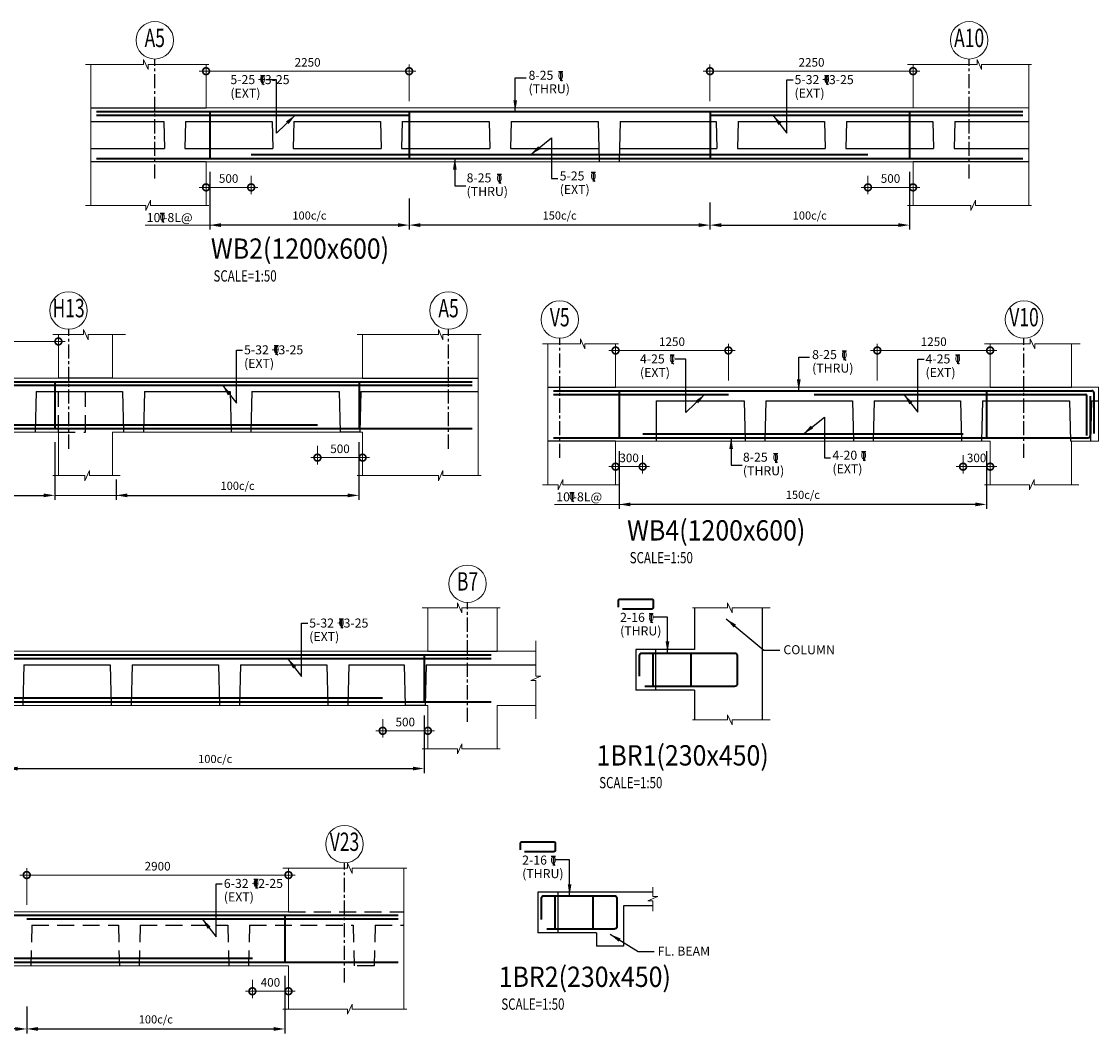
# Model space of a CAD drawing. Units: millimetres. Extents: x 723120 to 845563, y 36617 to 198304.
# Drawn here: x 833632 to 845563, y 74210 to 85420 of the extents above; entities that cross this region are included whole.
import ezdxf
from ezdxf.enums import TextEntityAlignment as Align

# ---------------------------------------------------------------- set-up
doc = ezdxf.new("R2010")
doc.units = ezdxf.units.MM
doc.header["$LTSCALE"] = 125
doc.linetypes.add('CENTER', pattern=[2, 1.25, -0.25, 0.25, -0.25])
doc.linetypes.add('HIDDEN', pattern=[0.375, 0.25, -0.125])
doc.layers.get('0').update_dxf_attribs({"color": 255, "lineweight": 20})
for name, color, linetype in [('BEAM', 2, 'Continuous'), ('GRID LINE', 252, 'CENTER'), ('RCE-TEXT-25', 4, 'Continuous'), ('RCE-TEXT-50', 4, 'Continuous'), ('slab', 252, 'Continuous')]:
    doc.layers.add(name, color=color, linetype=linetype)
for name, color, linetype, lineweight in [('CUT LINE', 254, 'Continuous', 5), ('DIM', 7, 'Continuous', 13), ('GRID CIRCLE', 7, 'Continuous', 20), ('GRID MARK', 5, 'Continuous', 25), ('LEADER', 255, 'Continuous', 15), ('RCC', 2, 'Continuous', 20), ('REINF', 4, 'Continuous', 35), ('TEXT', 1, 'Continuous', 25), ('TITLE TEXT', 5, 'Continuous', 25)]:
    doc.layers.add(name, color=color, linetype=linetype, lineweight=lineweight)
doc.styles.add('arial', font='verdana.TTF')
doc.styles.add('ARIAL-GRID', font='ARIAL.TTF', dxfattribs={"width": 0.7, "height": 15})
doc.styles.add('DT', font='romans.shx', dxfattribs={"width": 0.75})
doc.styles.add('ROMANS-TITLE', font='ROMANS.shx', dxfattribs={"width": 0.8})
doc.styles.add('RT', font='romans.shx', dxfattribs={"width": 0.75})
doc.dimstyles.new('D50', dxfattribs={"dimscale": 50, "dimtxt": 1.9, "dimasz": 3, "dimexe": 1.5, "dimexo": 1.5, "dimgap": 1, "dimtad": 1, "dimdec": 0, "dimdsep": 46, "dimtxsty": 'DT', "dimblk": 'DOTSMALL', "dimcen": 2.5, "dimdle": 1.5, "dimclrd": 256, "dimclre": 256, "dimclrt": 1, "dimadec": 0, "dimazin": 0, "dimtfac": 1, "dimtdec": 0, "dimtmove": 0, "dimatfit": 3, "dimfxl": 0, "dimtolj": 1, "dimtzin": 0, "dimlwd": 9, "dimlwe": 9, "dimarcsym": 0})
doc.dimstyles.new('RCE-50-ANNOTATION', dxfattribs={"dimscale": 50, "dimtxt": 2, "dimasz": 2.5, "dimexe": 1, "dimexo": 1, "dimgap": 0.75, "dimtad": 0, "dimtoh": 1, "dimdec": 0, "dimdsep": 46, "dimtxsty": 'ROMANS-TITLE', "dimcen": 0.025, "dimclrd": 7, "dimclrt": 1, "dimadec": 0, "dimazin": 0, "dimtfac": 1, "dimtdec": 0, "dimtix": 1, "dimtmove": 2, "dimatfit": 0, "dimfxl": 0, "dimtolj": 1, "dimtzin": 0, "dimarcsym": 0})

# ---------------------------------------------------------------- blocks, each defined once
blk = doc.blocks.new('TITLE-2')
at = {"layer": 'TEXT', "style": 'RT', "width": 0.75}
blk.add_attdef('SCALE', (-14, -376), '', height=250, dxfattribs=at)
at = {"layer": 'TITLE TEXT', "linetype": 'Continuous', "style": 'arial', "width": 0.9}
for tag, p in [('TITLE-1', (-72, 840)), ('TITLE-2', (-72, 129))]:
    blk.add_attdef(tag, p, '', height=450, dxfattribs=at)
blk = doc.blocks.new('GRID')
at = {"layer": 'GRID CIRCLE'}
blk.add_circle((0, 0), 4.08, dxfattribs=at)
at = {"layer": 'GRID MARK', "linetype": 'Continuous', "style": 'ARIAL-GRID', "width": 0.7}
blk.add_attdef('GRID', text='', height=4, dxfattribs=at).set_placement((0, 0), align=Align.MIDDLE)
blk = doc.blocks.new('A$C64B454ED')
at = {"layer": 'RCE-TEXT-25', "color": 1}
blk.add_line((0, -0.0185), (0.0092, -0.0287), dxfattribs=at)
blk.add_lwpolyline([(-0.0129, 0.0277), (0, 0.0277), (0, -0.0277), (0, 0.0277), (0.0125, 0.0277)], dxfattribs=at)
at = {"layer": 'RCE-TEXT-25', "color": 1, "insert": (-0.0001, 0.004), "char_height": 0.045, "attachment_point": 5, "style": 'ROMANS-TITLE'}
blk.add_mtext('\\A1;0', dxfattribs=at)
blk = doc.blocks.new('*D38')
at = {"layer": 'LEADER', "color": 0, "lineweight": -2, "ltscale": 800}
for p, q in [((843469, 83754), (843469, 83115)), ((841259, 83414), (841259, 83115))]:
    blk.add_line(p, q, dxfattribs=at)
at = {"layer": 'LEADER', "color": 7, "lineweight": -2, "ltscale": 800}
blk.add_line((841384, 83165), (843344, 83165), dxfattribs=at)
at = {"layer": 'LEADER', "color": 7, "ltscale": 800}
for points in [[(841384, 83186), (841384, 83144), (841259, 83165)], [(843344, 83186), (843344, 83144), (843469, 83165)]]:
    blk.add_solid(points, dxfattribs=at)
at = {"layer": 'LEADER', "color": 1, "ltscale": 800, "insert": (842364, 83271), "char_height": 90, "attachment_point": 5, "style": 'ROMANS-TITLE'}
blk.add_mtext('\\A1;100c/c ', dxfattribs=at)
blk = doc.blocks.new('_DOTSMALL')
at = {"color": 0, "linetype": 'ByBlock', "const_width": 0.5}
blk.add_lwpolyline([(-0.0625, 0, 1), (0.0625, 0, 1)], format="xyb", close=True, dxfattribs=at)
blk = doc.blocks.new('*D39')
at = {"layer": 'DIM', "lineweight": 9}
for p, q in [((843584, 84870), (841184, 84870)), ((841259, 84539), (841259, 84945)), ((843509, 84539), (843509, 84945))]:
    blk.add_line(p, q, dxfattribs=at)
at = {"layer": 'DIM', "lineweight": 9, "xscale": 150, "yscale": 150, "zscale": 150, "rotation": 180}
blk.add_blockref('_DOTSMALL', (841259, 84870), dxfattribs=at)
at = {"layer": 'DIM', "lineweight": 9, "xscale": 150, "yscale": 150, "zscale": 150}
blk.add_blockref('_DOTSMALL', (843509, 84870), dxfattribs=at)
at = {"layer": 'DIM', "color": 1, "insert": (842384, 84968), "char_height": 95, "attachment_point": 5, "style": 'DT'}
blk.add_mtext('\\A1;2250', dxfattribs=at)
blk = doc.blocks.new('*D40')
at = {"layer": 'DIM', "lineweight": 9}
for p, q in [((835676, 83711), (835676, 83508)), ((836176, 83711), (836176, 83508)), ((835601, 83583), (836251, 83583))]:
    blk.add_line(p, q, dxfattribs=at)
at = {"layer": 'DIM', "lineweight": 9, "xscale": 150, "yscale": 150, "zscale": 150, "rotation": 180}
blk.add_blockref('_DOTSMALL', (835676, 83583), dxfattribs=at)
at = {"layer": 'DIM', "lineweight": 9, "xscale": 150, "yscale": 150, "zscale": 150}
blk.add_blockref('_DOTSMALL', (836176, 83583), dxfattribs=at)
at = {"layer": 'DIM', "color": 1, "insert": (835926, 83681), "char_height": 95, "attachment_point": 5, "style": 'DT'}
blk.add_mtext('\\A1;500', dxfattribs=at)
blk = doc.blocks.new('*D41')
at = {"layer": 'DIM', "lineweight": 9}
for p, q in [((843009, 83711), (843009, 83508)), ((843509, 83711), (843509, 83508)), ((843584, 83583), (842934, 83583))]:
    blk.add_line(p, q, dxfattribs=at)
at = {"layer": 'DIM', "lineweight": 9, "xscale": 150, "yscale": 150, "zscale": 150, "rotation": 180}
blk.add_blockref('_DOTSMALL', (843009, 83583), dxfattribs=at)
at = {"layer": 'DIM', "lineweight": 9, "xscale": 150, "yscale": 150, "zscale": 150}
blk.add_blockref('_DOTSMALL', (843509, 83583), dxfattribs=at)
at = {"layer": 'DIM', "color": 1, "insert": (843259, 83681), "char_height": 95, "attachment_point": 5, "style": 'DT'}
blk.add_mtext('\\A1;500', dxfattribs=at)
blk = doc.blocks.new('*D42')
at = {"layer": 'LEADER', "color": 0, "lineweight": -2, "ltscale": 800}
for p, q in [((835716, 83754), (835716, 83115)), ((837926, 83459), (837926, 83115))]:
    blk.add_line(p, q, dxfattribs=at)
at = {"layer": 'LEADER', "color": 7, "lineweight": -2, "ltscale": 800}
blk.add_line((837801, 83165), (835841, 83165), dxfattribs=at)
at = {"layer": 'LEADER', "color": 7, "ltscale": 800}
for points in [[(835841, 83186), (835841, 83144), (835716, 83165)], [(837801, 83186), (837801, 83144), (837926, 83165)]]:
    blk.add_solid(points, dxfattribs=at)
at = {"layer": 'LEADER', "color": 1, "ltscale": 800, "insert": (836821, 83271), "char_height": 90, "attachment_point": 5, "style": 'ROMANS-TITLE'}
blk.add_mtext('\\A1;100c/c ', dxfattribs=at)
blk = doc.blocks.new('*D43')
at = {"layer": 'DIM', "lineweight": 9}
for p, q in [((835601, 84870), (838001, 84870)), ((835676, 84539), (835676, 84945)), ((837926, 84539), (837926, 84945))]:
    blk.add_line(p, q, dxfattribs=at)
at = {"layer": 'DIM', "lineweight": 9, "xscale": 150, "yscale": 150, "zscale": 150, "rotation": 180}
blk.add_blockref('_DOTSMALL', (835676, 84870), dxfattribs=at)
at = {"layer": 'DIM', "lineweight": 9, "xscale": 150, "yscale": 150, "zscale": 150}
blk.add_blockref('_DOTSMALL', (837926, 84870), dxfattribs=at)
at = {"layer": 'DIM', "color": 1, "insert": (836801, 84968), "char_height": 95, "attachment_point": 5, "style": 'DT'}
blk.add_mtext('\\A1;2250', dxfattribs=at)
blk = doc.blocks.new('*D44')
at = {"layer": 'LEADER', "color": 0, "lineweight": -2, "ltscale": 800}
for p, q in [((837926, 83459), (837926, 83115)), ((841259, 83414), (841259, 83115))]:
    blk.add_line(p, q, dxfattribs=at)
at = {"layer": 'LEADER', "color": 7, "lineweight": -2, "ltscale": 800}
blk.add_line((841134, 83165), (838051, 83165), dxfattribs=at)
at = {"layer": 'LEADER', "color": 7, "ltscale": 800}
for points in [[(838051, 83186), (838051, 83144), (837926, 83165)], [(841134, 83186), (841134, 83144), (841259, 83165)]]:
    blk.add_solid(points, dxfattribs=at)
at = {"layer": 'LEADER', "color": 1, "ltscale": 800, "insert": (839593, 83271), "char_height": 90, "attachment_point": 5, "style": 'ROMANS-TITLE'}
blk.add_mtext('\\A1;150c/c ', dxfattribs=at)
blk = doc.blocks.new('*D45')
at = {"layer": 'LEADER', "color": 0, "lineweight": -2, "ltscale": 800}
for p, q in [((837370, 80760), (837370, 80121)), ((834680, 80347), (834680, 80121))]:
    blk.add_line(p, q, dxfattribs=at)
at = {"layer": 'LEADER', "color": 7, "lineweight": -2, "ltscale": 800}
blk.add_line((834805, 80171), (837245, 80171), dxfattribs=at)
at = {"layer": 'LEADER', "color": 7, "ltscale": 800}
for points in [[(834805, 80192), (834805, 80150), (834680, 80171)], [(837245, 80192), (837245, 80150), (837370, 80171)]]:
    blk.add_solid(points, dxfattribs=at)
at = {"layer": 'LEADER', "color": 1, "ltscale": 800, "insert": (836025, 80277), "char_height": 90, "attachment_point": 5, "style": 'ROMANS-TITLE'}
blk.add_mtext('\\A1;100c/c ', dxfattribs=at)
blk = doc.blocks.new('*D46')
at = {"layer": 'DIM', "lineweight": 9}
for p, q in [((834115, 81876), (831765, 81876)), ((831840, 81546), (831840, 81951)), ((834040, 81546), (834040, 81951))]:
    blk.add_line(p, q, dxfattribs=at)
at = {"layer": 'DIM', "lineweight": 9, "xscale": 150, "yscale": 150, "zscale": 150, "rotation": 180}
blk.add_blockref('_DOTSMALL', (831840, 81876), dxfattribs=at)
at = {"layer": 'DIM', "lineweight": 9, "xscale": 150, "yscale": 150, "zscale": 150}
blk.add_blockref('_DOTSMALL', (834040, 81876), dxfattribs=at)
at = {"layer": 'DIM', "color": 1, "insert": (832940, 81974), "char_height": 95, "attachment_point": 5, "style": 'DT'}
blk.add_mtext('\\A1;2200', dxfattribs=at)
blk = doc.blocks.new('*D48')
at = {"layer": 'DIM', "lineweight": 9}
for p, q in [((836910, 80718), (836910, 80514)), ((837410, 80718), (837410, 80514)), ((837485, 80589), (836835, 80589))]:
    blk.add_line(p, q, dxfattribs=at)
at = {"layer": 'DIM', "lineweight": 9, "xscale": 150, "yscale": 150, "zscale": 150, "rotation": 180}
blk.add_blockref('_DOTSMALL', (836910, 80589), dxfattribs=at)
at = {"layer": 'DIM', "lineweight": 9, "xscale": 150, "yscale": 150, "zscale": 150}
blk.add_blockref('_DOTSMALL', (837410, 80589), dxfattribs=at)
at = {"layer": 'DIM', "color": 1, "insert": (837160, 80687), "char_height": 95, "attachment_point": 5, "style": 'DT'}
blk.add_mtext('\\A1;500', dxfattribs=at)
blk = doc.blocks.new('*D52')
at = {"layer": 'LEADER', "color": 0, "lineweight": -2, "ltscale": 800}
for p, q in [((834000, 80760), (834000, 80121)), ((831840, 80465), (831840, 80121))]:
    blk.add_line(p, q, dxfattribs=at)
at = {"layer": 'LEADER', "color": 7, "lineweight": -2, "ltscale": 800}
blk.add_line((831965, 80171), (833875, 80171), dxfattribs=at)
at = {"layer": 'LEADER', "color": 7, "ltscale": 800}
for points in [[(831965, 80192), (831965, 80150), (831840, 80171)], [(833875, 80192), (833875, 80150), (834000, 80171)]]:
    blk.add_solid(points, dxfattribs=at)
at = {"layer": 'LEADER', "color": 1, "ltscale": 800, "insert": (832920, 80277), "char_height": 90, "attachment_point": 5, "style": 'ROMANS-TITLE'}
blk.add_mtext('\\A1;100c/c ', dxfattribs=at)
blk = doc.blocks.new('*D54')
at = {"layer": 'DIM', "lineweight": 9}
for p, q in [((843113, 81445), (843113, 81851)), ((844363, 81445), (844363, 81851)), ((844438, 81776), (843038, 81776))]:
    blk.add_line(p, q, dxfattribs=at)
at = {"layer": 'DIM', "lineweight": 9, "xscale": 150, "yscale": 150, "zscale": 150, "rotation": 180}
blk.add_blockref('_DOTSMALL', (843113, 81776), dxfattribs=at)
at = {"layer": 'DIM', "lineweight": 9, "xscale": 150, "yscale": 150, "zscale": 150}
blk.add_blockref('_DOTSMALL', (844363, 81776), dxfattribs=at)
at = {"layer": 'DIM', "color": 1, "insert": (843738, 81873), "char_height": 95, "attachment_point": 5, "style": 'DT'}
blk.add_mtext('\\A1;1250', dxfattribs=at)
blk = doc.blocks.new('*D55')
at = {"layer": 'DIM', "lineweight": 9}
for p, q in [((840213, 80617), (840213, 80414)), ((840513, 80617), (840513, 80414)), ((840138, 80489), (840588, 80489))]:
    blk.add_line(p, q, dxfattribs=at)
at = {"layer": 'DIM', "lineweight": 9, "xscale": 150, "yscale": 150, "zscale": 150, "rotation": 180}
blk.add_blockref('_DOTSMALL', (840213, 80489), dxfattribs=at)
at = {"layer": 'DIM', "lineweight": 9, "xscale": 150, "yscale": 150, "zscale": 150}
blk.add_blockref('_DOTSMALL', (840513, 80489), dxfattribs=at)
at = {"layer": 'DIM', "color": 1, "insert": (840363, 80586), "char_height": 95, "attachment_point": 5, "style": 'DT'}
blk.add_mtext('\\A1;300', dxfattribs=at)
blk = doc.blocks.new('*D56')
at = {"layer": 'DIM', "lineweight": 9}
for p, q in [((844063, 80617), (844063, 80414)), ((844363, 80617), (844363, 80414)), ((844438, 80489), (843988, 80489))]:
    blk.add_line(p, q, dxfattribs=at)
at = {"layer": 'DIM', "lineweight": 9, "xscale": 150, "yscale": 150, "zscale": 150, "rotation": 180}
blk.add_blockref('_DOTSMALL', (844063, 80489), dxfattribs=at)
at = {"layer": 'DIM', "lineweight": 9, "xscale": 150, "yscale": 150, "zscale": 150}
blk.add_blockref('_DOTSMALL', (844363, 80489), dxfattribs=at)
at = {"layer": 'DIM', "color": 1, "insert": (844213, 80586), "char_height": 95, "attachment_point": 5, "style": 'DT'}
blk.add_mtext('\\A1;300', dxfattribs=at)
blk = doc.blocks.new('*D57')
at = {"layer": 'LEADER', "color": 0, "lineweight": -2, "ltscale": 800}
for p, q in [((840253, 80660), (840253, 80021)), ((844323, 80660), (844323, 80021))]:
    blk.add_line(p, q, dxfattribs=at)
at = {"layer": 'LEADER', "color": 7, "lineweight": -2, "ltscale": 800}
blk.add_line((844198, 80071), (840378, 80071), dxfattribs=at)
at = {"layer": 'LEADER', "color": 7, "ltscale": 800}
for points in [[(840378, 80092), (840378, 80050), (840253, 80071)], [(844198, 80092), (844198, 80050), (844323, 80071)]]:
    blk.add_solid(points, dxfattribs=at)
at = {"layer": 'LEADER', "color": 1, "ltscale": 800, "insert": (842288, 80177), "char_height": 90, "attachment_point": 5, "style": 'ROMANS-TITLE'}
blk.add_mtext('\\A1;150c/c ', dxfattribs=at)
blk = doc.blocks.new('*D58')
at = {"layer": 'DIM', "lineweight": 9}
for p, q in [((840213, 81445), (840213, 81851)), ((841463, 81445), (841463, 81851)), ((840138, 81776), (841538, 81776))]:
    blk.add_line(p, q, dxfattribs=at)
at = {"layer": 'DIM', "lineweight": 9, "xscale": 150, "yscale": 150, "zscale": 150, "rotation": 180}
blk.add_blockref('_DOTSMALL', (840213, 81776), dxfattribs=at)
at = {"layer": 'DIM', "lineweight": 9, "xscale": 150, "yscale": 150, "zscale": 150}
blk.add_blockref('_DOTSMALL', (841463, 81776), dxfattribs=at)
at = {"layer": 'DIM', "color": 1, "insert": (840838, 81873), "char_height": 95, "attachment_point": 5, "style": 'DT'}
blk.add_mtext('\\A1;1250', dxfattribs=at)
blk = doc.blocks.new('*D59')
at = {"layer": 'LEADER', "color": 0, "lineweight": -2, "ltscale": 800}
for p, q in [((836549, 74849), (836549, 74210)), ((833689, 74510), (833689, 74210))]:
    blk.add_line(p, q, dxfattribs=at)
at = {"layer": 'LEADER', "color": 7, "lineweight": -2, "ltscale": 800}
blk.add_line((833814, 74260), (836424, 74260), dxfattribs=at)
at = {"layer": 'LEADER', "color": 7, "ltscale": 800}
for points in [[(833814, 74281), (833814, 74239), (833689, 74260)], [(836424, 74281), (836424, 74239), (836549, 74260)]]:
    blk.add_solid(points, dxfattribs=at)
at = {"layer": 'LEADER', "color": 1, "ltscale": 800, "insert": (835119, 74366), "char_height": 90, "attachment_point": 5, "style": 'ROMANS-TITLE'}
blk.add_mtext('\\A1;100c/c ', dxfattribs=at)
blk = doc.blocks.new('*D60')
at = {"layer": 'DIM', "lineweight": 9}
for p, q in [((833689, 75634), (833689, 76040)), ((836589, 75634), (836589, 76040)), ((836664, 75965), (833614, 75965))]:
    blk.add_line(p, q, dxfattribs=at)
at = {"layer": 'DIM', "lineweight": 9, "xscale": 150, "yscale": 150, "zscale": 150, "rotation": 180}
blk.add_blockref('_DOTSMALL', (833689, 75965), dxfattribs=at)
at = {"layer": 'DIM', "lineweight": 9, "xscale": 150, "yscale": 150, "zscale": 150}
blk.add_blockref('_DOTSMALL', (836589, 75965), dxfattribs=at)
at = {"layer": 'DIM', "color": 1, "insert": (835139, 76063), "char_height": 95, "attachment_point": 5, "style": 'DT'}
blk.add_mtext('\\A1;2900', dxfattribs=at)
blk = doc.blocks.new('*D62')
at = {"layer": 'DIM', "lineweight": 9}
for p, q in [((836189, 74806), (836189, 74603)), ((836589, 74806), (836589, 74603)), ((836664, 74678), (836114, 74678))]:
    blk.add_line(p, q, dxfattribs=at)
at = {"layer": 'DIM', "lineweight": 9, "xscale": 150, "yscale": 150, "zscale": 150, "rotation": 180}
blk.add_blockref('_DOTSMALL', (836189, 74678), dxfattribs=at)
at = {"layer": 'DIM', "lineweight": 9, "xscale": 150, "yscale": 150, "zscale": 150}
blk.add_blockref('_DOTSMALL', (836589, 74678), dxfattribs=at)
at = {"layer": 'DIM', "color": 1, "insert": (836389, 74776), "char_height": 95, "attachment_point": 5, "style": 'DT'}
blk.add_mtext('\\A1;400', dxfattribs=at)
blk = doc.blocks.new('*D65')
at = {"layer": 'LEADER', "color": 0, "lineweight": -2, "ltscale": 800}
for p, q in [((829031, 74659), (829031, 74210)), ((833689, 74510), (833689, 74210))]:
    blk.add_line(p, q, dxfattribs=at)
at = {"layer": 'LEADER', "color": 7, "lineweight": -2, "ltscale": 800}
blk.add_line((833564, 74260), (829156, 74260), dxfattribs=at)
at = {"layer": 'LEADER', "color": 7, "ltscale": 800}
for points in [[(829156, 74281), (829156, 74239), (829031, 74260)], [(833564, 74281), (833564, 74239), (833689, 74260)]]:
    blk.add_solid(points, dxfattribs=at)
at = {"layer": 'LEADER', "color": 1, "ltscale": 800, "insert": (831360, 74366), "char_height": 90, "attachment_point": 5, "style": 'ROMANS-TITLE'}
blk.add_mtext('\\A1;150c/c ', dxfattribs=at)
blk = doc.blocks.new('*D66')
at = {"layer": 'LEADER', "color": 0, "lineweight": -2, "ltscale": 800}
for p, q in [((838093, 77734), (838093, 77095)), ((833462, 77320), (833462, 77095))]:
    blk.add_line(p, q, dxfattribs=at)
at = {"layer": 'LEADER', "color": 7, "lineweight": -2, "ltscale": 800}
blk.add_line((833587, 77145), (837968, 77145), dxfattribs=at)
at = {"layer": 'LEADER', "color": 7, "ltscale": 800}
for points in [[(833587, 77165), (833587, 77124), (833462, 77145)], [(837968, 77165), (837968, 77124), (838093, 77145)]]:
    blk.add_solid(points, dxfattribs=at)
at = {"layer": 'LEADER', "color": 1, "ltscale": 800, "insert": (835777, 77251), "char_height": 90, "attachment_point": 5, "style": 'ROMANS-TITLE'}
blk.add_mtext('\\A1;100c/c ', dxfattribs=at)
blk = doc.blocks.new('*D69')
at = {"layer": 'DIM', "lineweight": 9}
for p, q in [((837633, 77691), (837633, 77488)), ((838133, 77691), (838133, 77488)), ((838208, 77563), (837558, 77563))]:
    blk.add_line(p, q, dxfattribs=at)
at = {"layer": 'DIM', "lineweight": 9, "xscale": 150, "yscale": 150, "zscale": 150, "rotation": 180}
blk.add_blockref('_DOTSMALL', (837633, 77563), dxfattribs=at)
at = {"layer": 'DIM', "lineweight": 9, "xscale": 150, "yscale": 150, "zscale": 150}
blk.add_blockref('_DOTSMALL', (838133, 77563), dxfattribs=at)
at = {"layer": 'DIM', "color": 1, "insert": (837883, 77660), "char_height": 95, "attachment_point": 5, "style": 'DT'}
blk.add_mtext('\\A1;500', dxfattribs=at)

msp = doc.modelspace()

# ---------------------------------------------------------------- linework, layer by layer
at = {"layer": 'BEAM'}
for p, q in [((841086.3, 78924.6), (841086.3, 78464.5)), ((841836.3, 78924.6), (841836.3, 77684.4)), ((841086.3, 78464.5), (840436.3, 78464.5)), ((840436.3, 78464.5), (840436.3, 78014.5)), ((841086.3, 78014.5), (840436.3, 78014.5)), ((841086.3, 78014.5), (841086.3, 77684.4)), ((840626, 75775.7), (839351.8, 75775.7)), ((839351.8, 75775.7), (839351.8, 75325.7)), ((840301.8, 75625.7), (840301.8, 75175.7)), ((840626, 75625.7), (840301.8, 75625.7)), ((840001.8, 75325.7), (839351.8, 75325.7)), ((840001.8, 75325.7), (840001.8, 75175.7)), ((840301.8, 75175.7), (840001.8, 75175.7))]:
    msp.add_line(p, q, dxfattribs=at)
at = {"layer": 'CUT LINE'}
for points in [[(834338.8, 84944.8), (834983.8, 84944.8), (834983.8, 85001), (835032.9, 84888.5), (835032.9, 84944.8), (835708, 84944.8)], [(843448.4, 84944.8), (844217.9, 84944.8), (844217.9, 85001), (844267, 84888.5), (844267, 84944.8), (844821.8, 84944.8)], [(834338.8, 83383.3), (835009.5, 83383.3), (835009.5, 83327.1), (835058.6, 83439.6), (835058.6, 83383.3), (835708, 83383.3)], [(843448.4, 83383.3), (844149.9, 83383.3), (844149.9, 83327.1), (844199.1, 83439.6), (844199.1, 83383.3), (844821.8, 83383.3)], [(833978.9, 81951.3), (834318.9, 81951.3), (834318.9, 82007.5), (834368.1, 81895), (834368.1, 81951.3), (834784.2, 81951.3)], [(837349.4, 81951.3), (838251, 81951.3), (838251, 82007.5), (838300.1, 81895), (838300.1, 81951.3), (838722.8, 81951.3)], [(839402.4, 81850.7), (839823.3, 81850.7), (839823.3, 81906.9), (839872.4, 81794.4), (839872.4, 81850.7), (840245.5, 81850.7)], [(844301.9, 81850.7), (844807.4, 81850.7), (844807.4, 81906.9), (844856.5, 81794.4), (844856.5, 81850.7), (845360.7, 81850.7)], [(833978.9, 80389.8), (834333.6, 80389.8), (834333.6, 80333.5), (834382.7, 80446), (834382.7, 80389.8), (834724.4, 80389.8)], [(837349.4, 80389.8), (838251, 80389.8), (838251, 80333.5), (838300.1, 80446), (838300.1, 80389.8), (838722.8, 80389.8)], [(839402.4, 80289.3), (839578.6, 80289.3), (839578.6, 80233), (839627.7, 80345.5), (839627.7, 80289.3), (840245.5, 80289.3)], [(844301.9, 80289.3), (844800.1, 80289.3), (844800.1, 80233), (844849.2, 80345.5), (844849.2, 80289.3), (845347.1, 80289.3)], [(838071.5, 78924.6), (838460.9, 78924.6), (838460.9, 78980.8), (838510, 78868.3), (838510, 78924.6), (838932.8, 78924.6)], [(841064.5, 78924.6), (841454, 78924.6), (841454, 78980.8), (841503.1, 78868.3), (841503.1, 78924.6), (841925.8, 78924.6)], [(839329.7, 78558.5), (839329.7, 78169.1), (839385.9, 78169.1), (839273.4, 78120), (839329.7, 78120), (839329.7, 77697.2)], [(841064.5, 77684.4), (841454, 77684.4), (841454, 77740.6), (841503.1, 77628.1), (841503.1, 77684.4), (841925.8, 77684.4)], [(838071.5, 77363.1), (838460.9, 77363.1), (838460.9, 77306.8), (838510, 77419.3), (838510, 77363.1), (838932.8, 77363.1)], [(836527.5, 76040), (837244, 76040), (837244, 76096.3), (837293.1, 75983.8), (837293.1, 76040), (837900.9, 76040)], [(840626, 75832), (840626, 75729.2), (840682.2, 75729.2), (840569.7, 75680.1), (840626, 75680.1), (840626, 75564.8)], [(836527.5, 74478.6), (837244, 74478.6), (837244, 74422.3), (837293.1, 74534.8), (837293.1, 74478.6), (837900.9, 74478.6)]]:
    msp.add_lwpolyline(points, dxfattribs=at)
at = {"layer": 'GRID LINE'}
for p, q in [((835110, 83681), (835110, 85004.9)), ((844130.2, 83681), (844130.2, 85004.9)), ((834155, 80687.4), (834155, 82011.3)), ((838362.4, 80687.4), (838362.4, 82011.3)), ((839596.9, 80586.9), (839596.9, 81910.8)), ((844738, 80586.9), (844738, 81910.8)), ((838572.8, 77660.7), (838572.8, 78984.6)), ((837209.4, 74776.3), (837209.4, 76100.1))]:
    msp.add_line(p, q, dxfattribs=at)
at = {"layer": 'LEADER', "ltscale": 800}
for p, q in [((835803.3, 83164.9, 47.3), (834999.7, 83164.9, 47.3)), ((834000, 80171.3, 47.3), (834707.2, 80171.3)), ((840340.8, 80070.7, 47.3), (839537.2, 80070.7, 47.3))]:
    msp.add_line(p, q, dxfattribs=at)
at = {"layer": 'RCC'}
for p, q in [((834399.9, 84464), (834399.9, 84944.8)), ((835676, 84464), (835676, 84944.8)), ((843509.5, 84464), (843509.5, 84944.8)), ((844789.8, 83383.3), (844789.8, 84944.8)), ((834399.9, 83864.1), (834399.9, 84464.1)), ((835676, 84464.1), (844789.8, 84464.1)), ((834399.9, 83864.1), (834399.9, 83383.3)), ((835676, 83864.1), (843509.5, 83864.1)), ((835676, 83864.1), (835676, 83383.3)), ((843509.5, 83864.1), (843509.5, 83383.3)), ((834040, 81470.5), (834040, 81951.3)), ((834640, 81470.5), (834640, 81951.3)), ((837410.5, 81470.5), (837410.5, 81951.3)), ((838690.8, 80389.8), (838690.8, 81951.3)), ((839463.4, 80770), (839463.4, 81850.7)), ((840213.4, 81369.9), (840213.4, 81850.7)), ((844363, 81369.9), (844363, 81850.7)), ((845263, 81370), (845263, 81850.7)), ((826115, 81470.5), (834040, 81470.5)), ((834640, 81470.5), (837410.5, 81470.5)), ((840213.4, 81370), (844363, 81370)), ((845263, 81370), (845563, 81370)), ((845563, 81370), (845563, 80770)), ((826115, 80870.5), (834040, 80870.5)), ((834040, 80870.5), (834040, 80389.8)), ((834640, 80870.5), (834640, 80389.8)), ((834640, 80870.5), (837410.5, 80870.5)), ((837410.5, 80870.5), (837410.5, 80389.8)), ((839463.4, 80770), (839463.4, 80289.3)), ((840213.4, 80770), (844363, 80770)), ((840213.4, 80770), (840213.4, 80289.3)), ((844363, 80770), (844363, 80289.3)), ((845254.9, 80770), (845563, 80770)), ((845263, 80289.3), (845263, 80770)), ((838132.5, 78443.8), (838132.5, 78924.6)), ((838900.7, 78443.8), (838900.7, 78924.6)), ((833422.2, 78443.8), (838132.5, 78443.8)), ((838900.7, 78443.8), (839328.8, 78443.8)), ((833422.2, 77843.8), (838132.5, 77843.8)), ((838132.5, 77843.8), (838132.5, 77363.1)), ((838900.7, 77363.1), (838900.7, 77843.8)), ((838900.7, 77843.8), (839329.7, 77843.8)), ((836588.6, 75559.3), (836588.6, 76040)), ((837868.9, 74478.6), (837868.9, 76040)), ((826131.5, 75559.3), (836588.6, 75559.3)), ((826131.5, 74959.3), (836588.6, 74959.3)), ((836588.6, 74959.3), (836588.6, 74478.6))]:
    msp.add_line(p, q, dxfattribs=at)
at = {"layer": 'REINF'}
for p, q in [((834460.7, 84424.1), (844724.8, 84424.1)), ((834460.7, 84384.1), (837926, 84384.1)), ((835716, 84424.1), (835716, 83904)), ((837926, 84424.1), (837926, 83904.1)), ((841259.5, 84424.1), (841259.5, 83904.1)), ((841259.5, 84384.1), (844724.8, 84384.1)), ((843469.5, 84424.1), (843469.5, 83904)), ((834460.7, 83904.1), (844724.8, 83904.1)), ((843009.5, 83944.1), (836176, 83944.1)), ((824701.9, 81430.5), (838625.8, 81430.5)), ((831840, 81390.5), (838625.8, 81390.5)), ((834000, 81430.5), (834000, 80910.5)), ((837370.5, 81430.5), (837370.5, 80910.5)), ((839524.2, 81329.9), (845489.2, 81329.9)), ((839524.2, 81289.9), (841463.4, 81289.9)), ((840253.4, 81329.9), (840253.4, 80809.9)), ((842413, 81289.9), (845419.2, 81289.9)), ((844323, 81329.9), (844323, 80809.9)), ((845434.2, 80834.9), (845434.2, 81274.9)), ((845474.2, 80834.9), (845474.2, 81269.3)), ((845514.2, 80855.8), (845514.2, 81304.9)), ((824725.4, 80910.5), (838625.8, 80910.5)), ((836910.5, 80950.5), (826965, 80950.5)), ((839524.2, 80809.9), (845449.2, 80809.9)), ((844063, 80849.9), (840513.4, 80849.9)), ((824632.6, 78403.8), (838835.7, 78403.8)), ((838092.5, 78403.8), (838092.5, 77883.8)), ((840626.3, 78424.5), (840626.3, 78054.5)), ((841046.3, 78424.5), (841046.3, 78054.5)), ((830322.2, 78363.8), (838835.7, 78363.8)), ((837632.5, 77923.8), (826479.1, 77923.8)), ((824632.6, 77883.8), (838835.7, 77883.8)), ((839541.8, 75735.7), (839541.8, 75365.7)), ((839961.8, 75735.7), (839961.8, 75365.7)), ((824916.2, 75519.4), (837803.9, 75519.4)), ((833688.6, 75479.4), (837803.9, 75479.4)), ((836548.6, 75519.4), (836548.6, 74999.3)), ((824916.2, 74999.4), (837803.9, 74999.4)), ((836188.6, 75039.4), (826531.5, 75039.4))]:
    msp.add_line(p, q, dxfattribs=at)
for points in [[(840244.8, 78934.1), (840244.8, 79006.8, -0.4142136), (840259.8, 79021.8), (840614.8, 79021.8, -0.4142136), (840629.8, 79006.8), (840629.8, 78926.8, -0.4142136), (840614.8, 78911.8), (840289.4, 78911.8)], [(840476.3, 78169.3), (840476.3, 78394.5, -0.4142136), (840506.3, 78424.5), (841531, 78424.5, -0.4142136), (841561, 78394.5), (841561, 78084.5, -0.4142136), (841531, 78054.5), (840536.8, 78054.5)], [(839160.4, 76245.3), (839160.4, 76318, -0.4142136), (839175.4, 76333), (839530.4, 76333, -0.4142136), (839545.4, 76318), (839545.4, 76238, -0.4142136), (839530.4, 76223), (839204.9, 76223)], [(839391.8, 75472.1), (839391.8, 75705.7, -0.4142136), (839421.8, 75735.7), (840197.5, 75735.7, -0.4142136), (840227.5, 75705.7), (840227.5, 75395.7, -0.4142136), (840197.5, 75365.7), (839452.4, 75365.7)]]:
    msp.add_lwpolyline(points, format="xyb", dxfattribs=at)
for centre, radius, start, end in [((845419.2, 81274.9), 15, 0, 90), ((845489.2, 81304.9), 25, 0, 90), ((845449.2, 80834.9), 25, 270, 0)]:
    msp.add_arc(centre, radius, start, end, dxfattribs=at)
at = {"layer": 'slab', "linetype": 'Continuous', "ltscale": 6}
for p, q in [((834399.9, 84464.1), (835676, 84464.1)), ((834399.9, 84314.1), (835206.7, 84314.1)), ((835206.7, 84314.1), (835214.2, 84014.1)), ((835449.2, 84314.1), (835441.7, 84014.1)), ((835449.2, 84314.1), (836406.7, 84314.1)), ((836406.7, 84314.1), (836414.2, 84014.1)), ((836649.2, 84314.1), (836641.7, 84014.1)), ((836649.2, 84314.1), (837606.7, 84314.1)), ((837606.7, 84314.1), (837614.2, 84014.1)), ((837849.2, 84314.1), (837841.7, 84014.1)), ((837849.2, 84314.1), (838814.2, 84314.1)), ((838814.2, 84314.1), (838821.7, 84014.1)), ((839056.7, 84314.1), (839049.2, 84014.1)), ((839056.7, 84314.1), (840021.7, 84314.1)), ((840021.7, 84314.1), (840032.9, 83864.1)), ((840264.2, 84314.1), (840252.9, 83864.1)), ((840264.2, 84314.1), (841327.5, 84314.1)), ((841327.5, 84314.1), (841335, 84014.1)), ((841570, 84314.1), (841562.5, 84014.1)), ((841570, 84314.1), (842527.5, 84314.1)), ((842527.5, 84314.1), (842535, 84014.1)), ((842770, 84314.1), (842762.5, 84014.1)), ((842770, 84314.1), (843727.5, 84314.1)), ((843727.5, 84314.1), (843735, 84014.1)), ((843970, 84314.1), (843962.5, 84014.1)), ((843970, 84314.1), (844789.8, 84314.1)), ((834399.9, 84014.1), (835214.2, 84014.1)), ((835441.7, 84014.1), (836414.2, 84014.1)), ((836641.7, 84014.1), (837614.2, 84014.1)), ((837841.7, 84014.1), (838821.7, 84014.1)), ((839049.2, 84014.1), (840021.7, 84014.1)), ((840264.2, 84014.1), (841335, 84014.1)), ((841562.5, 84014.1), (842535, 84014.1)), ((842762.5, 84014.1), (843735, 84014.1)), ((843962.5, 84014.1), (844789.8, 84014.1)), ((835676, 83864.1), (834399.9, 83864.1)), ((844789.8, 83864.1), (843509.5, 83864.1)), ((834640, 81470.5), (834040, 81470.5)), ((837410.5, 81470.5), (838690.8, 81470.5)), ((833792.2, 81320.5), (833781, 80870.5)), ((833792.2, 81320.5), (834749.7, 81320.5)), ((834749.7, 81320.5), (834761, 80870.5)), ((834992.2, 81320.5), (834981, 80870.5)), ((834992.2, 81320.5), (835942.2, 81320.5)), ((835942.2, 81320.5), (835953.5, 80870.5)), ((836184.7, 81320.5), (836173.5, 80870.5)), ((836184.7, 81320.5), (837149.7, 81320.5)), ((837149.7, 81320.5), (837161, 80870.5)), ((837392.2, 81320.5), (837381, 80870.5)), ((837392.2, 81320.5), (838690.8, 81320.5)), ((839463.4, 81370), (840213.4, 81370)), ((844363, 81370), (845263, 81370)), ((840663.4, 81220), (840663.4, 80770)), ((840663.4, 81220), (841636.2, 81220)), ((841636.2, 81220), (841647.4, 80770)), ((841878.7, 81220), (841867.4, 80770)), ((841878.7, 81220), (842836.2, 81220)), ((842836.2, 81220), (842847.4, 80770)), ((843078.7, 81220), (843067.4, 80770)), ((843078.7, 81220), (844036.2, 81220)), ((844036.2, 81220), (844047.4, 80770)), ((844278.7, 81220), (844267.4, 80770)), ((844278.7, 81220), (845243.7, 81220)), ((845243.7, 81220), (845254.9, 80770)), ((845486.2, 81220), (845474.9, 80770)), ((845486.2, 81220), (845563, 81220)), ((837381, 80870.5), (837161, 80870.5)), ((840213.4, 80770), (839463.4, 80770)), ((838132.5, 78443.8), (838900.7, 78443.8)), ((833656.3, 78293.8), (833645.1, 77843.8)), ((833656.3, 78293.8), (834613.8, 78293.8)), ((834613.8, 78293.8), (834625.1, 77843.8)), ((834856.3, 78293.8), (834845.1, 77843.8)), ((834856.3, 78293.8), (835813.8, 78293.8)), ((835813.8, 78293.8), (835825.1, 77843.8)), ((836056.3, 78293.8), (836045.1, 77843.8)), ((836056.3, 78293.8), (837013.8, 78293.8)), ((837013.8, 78293.8), (837025.1, 77843.8)), ((837256.3, 78293.8), (837245.1, 77843.8)), ((837256.3, 78293.8), (837871.8, 78293.8)), ((837871.8, 78293.8), (837883, 77843.8)), ((838114.3, 78293.8), (838103, 77843.8)), ((838114.3, 78293.8), (839329.7, 78293.8)), ((838103, 77843.8), (837883, 77843.8))]:
    msp.add_line(p, q, dxfattribs=at)
at = {"layer": 'slab', "linetype": 'HIDDEN', "ltscale": 6}
for p, q in [((834040, 80870.5), (834040, 81320.5)), ((834340, 80870.5), (834340, 81320.5)), ((834040, 80870.5), (834340, 80870.5)), ((836588.6, 75559.3), (837868.9, 75559.3)), ((833746.7, 75409.3), (833735.5, 74959.3)), ((833746.7, 75409.3), (834704.2, 75409.3)), ((834704.2, 75409.3), (834715.5, 74959.3)), ((834946.7, 75409.3), (834935.5, 74959.3)), ((834946.7, 75409.3), (835916, 75409.3)), ((835916, 75409.3), (835927.3, 74959.3)), ((836158.5, 75409.3), (836147.3, 74959.3)), ((836158.5, 75409.3), (837306.4, 75409.3)), ((837306.4, 75409.3), (837317.6, 74959.3)), ((837548.9, 75409.3), (837537.6, 74959.3)), ((837548.9, 75409.3), (837868.9, 75409.3)), ((837537.6, 74959.3), (837317.6, 74959.3))]:
    msp.add_line(p, q, dxfattribs=at)
at = {"layer": 'slab', "ltscale": 6}
for p, q in [((840656.3, 78464.5), (840656.3, 78014.5)), ((839571.8, 75775.7), (839571.8, 75325.7))]:
    msp.add_line(p, q, dxfattribs=at)

# ---------------------------------------------------------------- block references
ref = msp.add_blockref('TITLE-2', (835765.3, 82727.6), dxfattribs=dict(xscale=0.4999999997671694, yscale=0.5000000001018634, zscale=0.5))
ref.add_attrib('TITLE-2', '%%UWB2(1200x600)', (835729.1, 82792), dxfattribs={"layer": 'TITLE TEXT', "linetype": 'Continuous', "height": 225, "style": 'arial', "width": 0.9})
ref.add_attrib('SCALE', 'SCALE=1:50', (835758.2, 82539.6), dxfattribs={"layer": 'TEXT', "height": 125, "style": 'RT', "width": 0.75})
ref = msp.add_blockref('TITLE-2', (840376.7, 79606.4), dxfattribs=dict(xscale=0.4999999997671694, yscale=0.5000000001018634, zscale=0.5))
ref.add_attrib('TITLE-2', '%%UWB4(1200x600)', (840340.5, 79670.9), dxfattribs={"layer": 'TITLE TEXT', "linetype": 'Continuous', "height": 225, "style": 'arial', "width": 0.9})
ref.add_attrib('SCALE', 'SCALE=1:50', (840369.6, 79418.4), dxfattribs={"layer": 'TEXT', "height": 125, "style": 'RT', "width": 0.75})
ref = msp.add_blockref('TITLE-2', (840038.6, 77114), dxfattribs=dict(xscale=0.4999999997671694, yscale=0.4999999997817213, zscale=0.4999999997817213))
ref.add_attrib('TITLE-2', '%%U1BR1(230x450)', (840002.5, 77178.4), dxfattribs={"layer": 'TITLE TEXT', "linetype": 'Continuous', "height": 225, "style": 'arial', "width": 0.9})
ref.add_attrib('SCALE', 'SCALE=1:50', (840031.6, 76926), dxfattribs={"layer": 'TEXT', "height": 125, "style": 'RT', "width": 0.75})
ref = msp.add_blockref('TITLE-2', (838954.2, 74660.9), dxfattribs=dict(xscale=0.4999999997671694, yscale=0.4999999997817213, zscale=0.4999999997817213))
ref.add_attrib('TITLE-2', '%%U1BR2(230x450)', (838918.1, 74725.4), dxfattribs={"layer": 'TITLE TEXT', "linetype": 'Continuous', "height": 225, "style": 'arial', "width": 0.9})
ref.add_attrib('SCALE', 'SCALE=1:50', (838947.1, 74472.9), dxfattribs={"layer": 'TEXT', "height": 125, "style": 'RT', "width": 0.75})
at = {"layer": 'GRID LINE', "xscale": 50.8329250367824, "yscale": 50.8329250367824, "zscale": 50.83292503654957}
for p, values in [((835107.7, 85212.4), {'GRID': 'A5'}), ((844130.2, 85212.4), {'GRID': 'A10'}), ((834152.7, 82218.9), {'GRID': 'H13'}), ((838362.4, 82218.9), {'GRID': 'A5'}), ((839594.6, 82118.4), {'GRID': 'V5'}), ((844738, 82118.4), {'GRID': 'V10'}), ((838572.8, 79192.2), {'GRID': 'B7'}), ((837209.4, 76307.7), {'GRID': 'V23'})]:
    msp.add_blockref('GRID', p, dxfattribs=at).add_auto_attribs(values)
at = {"layer": 'RCE-TEXT-50', "xscale": 1850, "yscale": 1850, "zscale": 1850}
for p in [(839605.6, 84814.1, -400179.1), (836302.4, 84772.6, -400179.1), (842552.7, 84772.6, -400179.1), (838925.4, 83677.5, -400179.1), (839966.7, 83700.3, -400179.1), (835192.8, 83247.4, 47.3), (836453.8, 81779, -400179.1), (842747.2, 81720, -400179.1), (840839.9, 81678.4, -400179.1), (844004.1, 81678.4, -400179.1), (842961.8, 80606.2, -400179.1), (841986.9, 80583.3, -400179.1), (839730.3, 80153.3, 47.3), (837175.8, 78752.3, -400179.1), (840608.1, 78811.9), (839523.6, 76123.1), (836229.7, 75867.9, -400179.1)]:
    msp.add_blockref('A$C64B454ED', p, dxfattribs=at)

# ---------------------------------------------------------------- texts
at = {"layer": 'TEXT', "char_height": 100, "attachment_point": 1, "line_spacing_factor": 0.9, "style": 'ROMANS-TITLE'}
for s, insert in [('8-25  \\P(THRU)', (839248.9, 84874.8, -400179.1)), ('5-25 +3-25  \\P(EXT)', (835945.7, 84826.8, -400179.1)), ('5-32 +3-25 \\P(EXT)', (842196, 84826.8, -400179.1)), ('5-25\\P(EXT)', (839593.7, 83759.8, -400179.1)), ('8-25  \\P(THRU)', (838562.4, 83738.1, -400179.1)), ('5-32 +3-25 \\P(EXT)', (836097.1, 81833.3, -400179.1)), ('4-25 \\P(EXT)', (840483.2, 81732.7, -400179.1)), ('8-25  \\P(THRU)', (842390.5, 81780.6, -400179.1)), ('4-25 \\P(EXT)', (843647.4, 81732.7, -400179.1)), ('4-20\\P(EXT)', (842615.6, 80665.6, -400179.1)), ('8-25  \\P(THRU)', (841623.9, 80644, -400179.1)), ('2-16\\P(THRU)', (840262.9, 78869.8, -480214.9)), ('5-32 +3-25 \\P(EXT)', (836819.1, 78806.6, -400179.1)), ('COLUMN', (842072.2, 78511.1)), ('2-16\\P(THRU)', (839178.4, 76180.9, -480214.9)), ('6-32 +2-25\\P(EXT)', (835873, 75922.2, -400179.1)), ('FL. BEAM', (840678.7, 75172.6))]:
    msp.add_mtext(s, dxfattribs=dict(at, insert=insert))
at = {"layer": 'TEXT', "char_height": 100, "attachment_point": 1, "style": 'ROMANS-TITLE'}
for insert in [(835018.5, 83298.7, 47.3), (839556, 80204.5, 47.3)]:
    msp.add_mtext('10 -8L@', dxfattribs=dict(at, insert=insert))

# ---------------------------------------------------------------- dimensions: what is measured, and where the dimension line sits
at = {"layer": 'DIM'}
for base, p1, p2, picture, middle in [((837926, 84870), (835676, 84464.1), (837926, 84464.1), '*D43', (836801, 84967.5)), ((836176, 83583), (835676, 83786.1), (836176, 83786.1), '*D40', (835926, 83680.5)), ((841463.4, 81775.9), (840213.4, 81369.9), (841463.4, 81369.9), '*D58', (840838.4, 81873.4)), ((840513.4, 80488.9), (840213.4, 80692), (840513.4, 80692), '*D55', (840363.4, 80586.4))]:
    dim = msp.add_linear_dim(base=base, p1=p1, p2=p2, dimstyle='D50', dxfattribs=at)
    dim.commit()
    dim.dimension.update_dxf_attribs({"geometry": picture, "text_midpoint": middle})
for base, p1, p2, picture, middle in [((841259.5, 84870), (843509.5, 84464.1), (841259.5, 84464.1), '*D39', (842384.5, 84967.5)), ((843009.5, 83583), (843509.5, 83786.1), (843009.5, 83786.1), '*D41', (843259.5, 83680.5)), ((831840, 81876.5), (834040, 81470.5), (831840, 81470.5), '*D46', (832940, 81974)), ((843113, 81775.9), (844363, 81369.9), (843113, 81369.9), '*D54', (843738, 81873.4)), ((836910.5, 80589.5), (837410.5, 80792.6), (836910.5, 80792.6), '*D48', (837160.5, 80687)), ((844063, 80488.9), (844363, 80692), (844063, 80692), '*D56', (844213, 80586.4)), ((837632.5, 77562.8), (838132.5, 77765.9), (837632.5, 77765.9), '*D69', (837882.5, 77660.3)), ((833688.6, 75965.3), (836588.6, 75559.4), (833688.6, 75559.4), '*D60', (835138.6, 76062.8)), ((836188.6, 74678.4), (836588.6, 74881.5), (836188.6, 74881.5), '*D62', (836388.6, 74775.9))]:
    dim = msp.add_linear_dim(base=base, p1=p1, p2=p2, angle=180, dimstyle='D50', dxfattribs=at)
    dim.commit()
    dim.dimension.update_dxf_attribs({"geometry": picture, "text_midpoint": middle})
at = {"layer": 'LEADER', "ltscale": 800}
for base, p1, p2, text, picture, middle in [((835716, 83164.9, 47.3), (837926, 83609), (835716, 83904), '100c/c ', '*D42', (836821, 83270.9, 47.3)), ((837926, 83164.9), (841259.5, 83564.5), (837926, 83609), '150c/c ', '*D44', (839592.7, 83270.9)), ((840253.4, 80070.7, 47.3), (844323, 80809.9), (840253.4, 80809.9), '150c/c ', '*D57', (842288.2, 80176.8, 47.3)), ((829031.5, 74260.2), (833688.6, 74659.8), (829031.5, 74809.4), '150c/c ', '*D65', (831360, 74366.3))]:
    dim = msp.add_linear_dim(base=base, p1=p1, p2=p2, angle=180, text=text, dimstyle='RCE-50-ANNOTATION', override={"dimtxt": 1.8, "dimexo": 3, "dimtad": 1, "dimsah": 1, "dimclrd": 7, "dimclrt": 1}, dxfattribs=at)
    dim.commit()
    dim.dimension.update_dxf_attribs({"geometry": picture, "text_midpoint": middle})
for base, p1, p2, picture, middle in [((843469.5, 83164.9, 47.3), (841259.5, 83564.5), (843469.5, 83904), '*D38', (842364.5, 83270.9, 47.3)), ((834000, 80171.3, 47.3), (831840, 80615.5), (834000, 80910.5), '*D52', (832920, 80277.4, 47.3)), ((837370.5, 80171.3, 47.3), (834680, 80497.1), (837370.5, 80910.5), '*D45', (836025.3, 80277.4, 47.3)), ((838092.5, 77144.6, 47.3), (833462.2, 77470.4), (838092.5, 77883.8), '*D66', (835777.4, 77250.7, 47.3)), ((836548.6, 74260.2, 47.3), (833688.6, 74659.8), (836548.6, 74999.3), '*D59', (835118.6, 74366.3, 47.3))]:
    dim = msp.add_linear_dim(base=base, p1=p1, p2=p2, text='100c/c ', dimstyle='RCE-50-ANNOTATION', override={"dimtxt": 1.8, "dimexo": 3, "dimtad": 1, "dimsah": 1, "dimclrd": 7, "dimclrt": 1}, dxfattribs=at)
    dim.commit()
    dim.dimension.update_dxf_attribs({"geometry": picture, "text_midpoint": middle})

# ---------------------------------------------------------------- leaders
at = {"layer": 'DIM'}
for points in [[(841438.7, 78803), (841855.1, 78455.8), (842034.6, 78455.8)], [(840152.3, 75310.3), (840461.6, 75117.3), (840641.1, 75117.3)]]:
    msp.add_leader(points, dimstyle='RCE-50-ANNOTATION', dxfattribs=at)
at = {"layer": 'LEADER'}
for points in [[(836666.2, 84385.1), (836454.9, 84183.4), (836454.9, 84773.7), (836336.8, 84773.7)], [(839101.2, 84423.9), (839101.2, 84795.3), (839220.9, 84795.3)], [(841956.4, 84384.1), (842111.1, 84185.1), (842111.1, 84773.7), (842179.2, 84773.7)], [(839270.1, 83944.1), (839504.2, 84132.9), (839504.2, 83680.6), (839572.3, 83680.6)], [(838432.1, 83904.1), (838432.1, 83600.2), (838552.9, 83600.2)], [(835857.4, 81390.5), (836012.1, 81191.6), (836012.1, 81780.2), (836080.2, 81780.2)], [(841203.7, 81291), (840992.4, 81089.3), (840992.4, 81679.6), (840874.3, 81679.6)], [(842242.8, 81329.8), (842242.8, 81701.2), (842362.5, 81701.2)], [(843407.8, 81289.9), (843562.5, 81091), (843562.5, 81679.6), (843630.6, 81679.6)], [(842291.9, 80849.9), (842526.1, 81038.8), (842526.1, 80586.4), (842594.2, 80586.4)], [(841493.6, 80809.9), (841493.6, 80506), (841614.4, 80506)], [(836579.5, 78363.8), (836734.2, 78164.9), (836734.2, 78753.5), (836802.2, 78753.5)], [(840788, 78427.6), (840788, 78822.4), (840629.4, 78822.4)], [(839703.5, 75738.8), (839703.5, 76133.6), (839545, 76133.6)], [(835633.4, 75479.4), (835788.1, 75280.5), (835788.1, 75869.1), (835856.1, 75869.1)]]:
    msp.add_leader(points, dimstyle='RCE-50-ANNOTATION', override={"dimclrd": 7}, dxfattribs=at)

doc.saveas('drawing.dxf')
